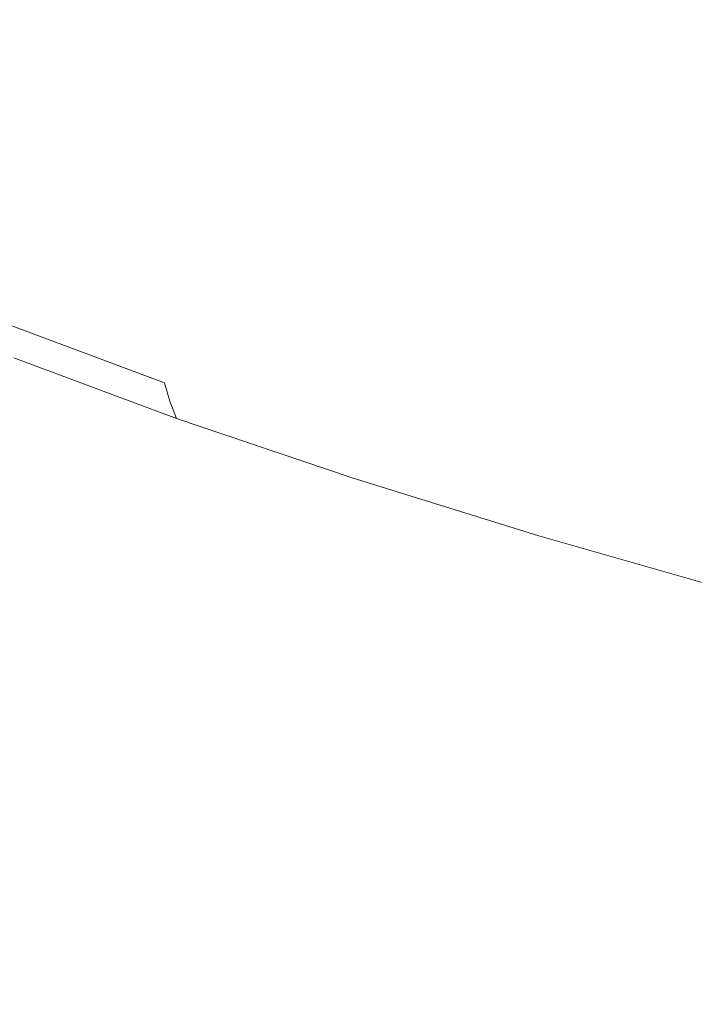
# Model space of a CAD drawing. Extents: x -1694 to 6, y -1130 to -30.
# Drawn here: x -859 to -848, y -225 to -210 of the extents above; entities that cross this region are included whole.
import ezdxf

# ---------------------------------------------------------------- set-up
doc = ezdxf.new("R2010")
doc.units = 0
doc.header["$LTSCALE"] = 500
doc.header["$MEASUREMENT"] = 0
doc.layers.add('INFINITY_CERAMIKA', color=7, linetype='Continuous')
doc.layers.add('INFINITY_CHROM', color=7, linetype='Continuous')

msp = doc.modelspace()

# ---------------------------------------------------------------- linework, layer by layer
at = {"layer": 'INFINITY_CERAMIKA', "lineweight": 0, "invisible_edges": 15}
for points in [[(-861.507, -196.884, 433.43), (-874.816, -214.394, 317.85), (-860.177, -216.954, 317.75), (-845.617, -199.707, 433.264)], [(-830.435, -202.406, 433.105), (-845.617, -199.707, 433.264), (-860.177, -216.954, 317.75), (-846.191, -219.402, 317.654)], [(-853.53, -227.158, 267.836), (-846.191, -219.402, 317.654), (-860.177, -216.954, 317.75), (-866.958, -224.826, 267.901)], [(-853.53, -227.158, 267.836), (-840.573, -229.41, 267.774), (-832.695, -221.766, 317.563), (-846.191, -219.402, 317.654)], [(-853.53, -227.158, 267.836), (-866.958, -224.826, 267.901), (-869.664, -227.983, 252.957), (-856.462, -230.267, 252.905)]]:
    msp.add_3dface(points, dxfattribs=at)
at = {"layer": 'INFINITY_CHROM', "lineweight": 0}
for points, invisible_edges in [([(-858.139, -203.374, 500.523), (-859.005, -210.507, 501.391), (-861.349, -209.547, 503.405), (-860.487, -202.413, 502.541)], 15), ([(-858.139, -203.374, 500.523), (-855.561, -204.33, 498.713), (-856.433, -211.462, 499.585), (-859.005, -210.507, 501.391)], 15), ([(-852.777, -205.272, 497.128), (-853.654, -212.403, 498.003), (-856.433, -211.462, 499.585), (-855.561, -204.33, 498.713)], 15), ([(-852.777, -205.272, 497.128), (-849.815, -206.191, 495.784), (-850.698, -213.321, 496.661), (-853.654, -212.403, 498.003)], 15), ([(-846.703, -207.077, 494.693), (-847.592, -214.206, 495.573), (-850.698, -213.321, 496.661), (-849.815, -206.191, 495.784)], 15), ([(-852.455, -211.832, 536.509), (-856.988, -208.694, 540.03), (-858.858, -208.777, 538.171), (-853.923, -211.898, 535.049)], 15), ([(-852.455, -211.832, 536.509), (-850.828, -211.829, 537.844), (-854.915, -208.689, 541.732), (-856.988, -208.694, 540.03)], 15), ([(-849.056, -211.888, 539.042), (-852.658, -208.764, 543.258), (-854.915, -208.689, 541.732), (-850.828, -211.829, 537.844)], 15), ([(-855.216, -212.025, 533.48), (-853.923, -211.898, 535.049), (-858.858, -208.777, 538.171), (-860.506, -208.939, 536.171)], 15), ([(-849.056, -211.888, 539.042), (-847.158, -212.009, 540.092), (-850.24, -208.917, 544.596), (-852.658, -208.764, 543.258)], 15), ([(-855.216, -212.025, 533.48), (-860.506, -208.939, 536.171), (-861.917, -209.178, 534.051), (-856.324, -212.213, 531.815)], 15), ([(-845.151, -212.19, 540.983), (-847.683, -209.148, 545.731), (-850.24, -208.917, 544.596), (-847.158, -212.009, 540.092)], 15), ([(-857.234, -212.458, 530.072), (-856.324, -212.213, 531.815), (-861.917, -209.178, 534.051), (-863.077, -209.491, 531.83)], 15), ([(-857.234, -212.458, 530.072), (-863.077, -209.491, 531.83), (-863.975, -209.876, 529.529), (-857.94, -212.76, 528.266)], 15), ([(-858.432, -213.116, 526.415), (-857.94, -212.76, 528.266), (-863.975, -209.876, 529.529), (-864.602, -210.329, 527.172)], 15), ([(-858.432, -213.116, 526.415), (-864.602, -210.329, 527.172), (-864.952, -210.845, 524.78), (-858.707, -213.521, 524.538)], 15), ([(-859.296, -213.161, 501.741), (-859.005, -210.507, 501.391), (-856.433, -211.462, 499.585), (-856.729, -214.114, 499.937)], 15), ([(-858.761, -213.973, 522.652), (-858.707, -213.521, 524.538), (-864.952, -210.845, 524.78), (-865.022, -211.42, 522.377)], 15), ([(-858.761, -213.973, 522.652), (-865.022, -211.42, 522.377), (-864.811, -212.048, 519.985), (-858.596, -214.465, 520.775)], 15), ([(-853.956, -215.053, 498.359), (-856.729, -214.114, 499.937), (-856.433, -211.462, 499.585), (-853.654, -212.403, 498.003)], 15), ([(-852.455, -211.832, 536.509), (-853.923, -211.898, 535.049), (-848.65, -215.131, 531.713), (-847.611, -215.084, 532.745)], 15), ([(-852.455, -211.832, 536.509), (-847.611, -215.084, 532.745), (-846.46, -215.082, 533.69), (-850.828, -211.829, 537.844)], 15), ([(-849.056, -211.888, 539.042), (-850.828, -211.829, 537.844), (-846.46, -215.082, 533.69), (-845.206, -215.124, 534.538)], 15), ([(-855.216, -212.025, 533.48), (-856.324, -212.213, 531.815), (-850.349, -215.353, 529.424), (-849.565, -215.221, 530.602)], 15), ([(-855.216, -212.025, 533.48), (-849.565, -215.221, 530.602), (-848.65, -215.131, 531.713), (-853.923, -211.898, 535.049)], 15), ([(-849.056, -211.888, 539.042), (-845.206, -215.124, 534.538), (-843.863, -215.21, 535.281), (-847.158, -212.009, 540.092)], 15), ([(-858.211, -214.995, 518.925), (-858.596, -214.465, 520.775), (-864.811, -212.048, 519.985), (-864.321, -212.722, 517.629)], 15), ([(-857.234, -212.458, 530.072), (-850.993, -215.527, 528.19), (-850.349, -215.353, 529.424), (-856.324, -212.213, 531.815)], 15), ([(-857.234, -212.458, 530.072), (-857.94, -212.76, 528.266), (-851.492, -215.741, 526.913), (-850.993, -215.527, 528.19)], 15), ([(-853.956, -215.053, 498.359), (-853.654, -212.403, 498.003), (-850.698, -213.321, 496.661), (-851.006, -215.97, 497.02)], 15), ([(-858.211, -214.995, 518.925), (-864.321, -212.722, 517.629), (-863.558, -213.437, 515.33), (-857.612, -215.557, 517.12)], 15), ([(-858.432, -213.116, 526.415), (-851.841, -215.992, 525.603), (-851.492, -215.741, 526.913), (-857.94, -212.76, 528.266)], 15), ([(-859.296, -213.161, 501.741), (-856.729, -214.114, 499.937), (-856.729, -214.514, 500.035), (-859.291, -213.563, 501.835)], 15), ([(-858.432, -213.116, 526.415), (-858.707, -213.521, 524.538), (-852.035, -216.279, 524.275), (-851.841, -215.992, 525.603)], 15), ([(-847.905, -216.854, 495.934), (-851.006, -215.97, 497.02), (-850.698, -213.321, 496.661), (-847.592, -214.206, 495.573)], 15), ([(-856.803, -216.145, 515.379), (-857.612, -215.557, 517.12), (-863.558, -213.437, 515.33), (-862.527, -214.187, 513.111)], 15), ([(-858.761, -213.973, 522.652), (-852.074, -216.599, 522.94), (-852.035, -216.279, 524.275), (-858.707, -213.521, 524.538)], 15), ([(-859.27, -213.941, 501.936), (-859.291, -213.563, 501.835), (-856.729, -214.514, 500.035), (-856.715, -214.889, 500.142)], 15), ([(-859.27, -213.941, 501.936), (-856.715, -214.889, 500.142), (-856.685, -215.24, 500.258), (-859.231, -214.294, 502.046)], 7), ([(-858.761, -213.973, 522.652), (-858.596, -214.465, 520.775), (-851.957, -216.947, 521.612), (-852.074, -216.599, 522.94)], 15), ([(-853.956, -215.053, 498.359), (-853.963, -215.451, 498.46), (-856.729, -214.514, 500.035), (-856.729, -214.114, 499.937)], 15), ([(-856.803, -216.145, 515.379), (-862.527, -214.187, 513.111), (-861.24, -214.962, 510.993), (-855.793, -216.754, 513.716)], 15), ([(-859.175, -214.625, 502.166), (-859.231, -214.294, 502.046), (-856.685, -215.24, 500.258), (-856.639, -215.566, 500.385)], 14), ([(-858.745, -215.739, 502.768), (-861.001, -214.815, 504.707), (-861.157, -214.559, 504.55), (-858.886, -215.49, 502.597)], 15), ([(-858.211, -214.995, 518.925), (-851.685, -217.323, 520.303), (-851.957, -216.947, 521.612), (-858.596, -214.465, 520.775)], 15), ([(-853.956, -215.824, 498.571), (-856.715, -214.889, 500.142), (-856.729, -214.514, 500.035), (-853.963, -215.451, 498.46)], 15), ([(-859.175, -214.625, 502.166), (-856.639, -215.566, 500.385), (-856.576, -215.871, 500.525), (-859.099, -214.933, 502.297)], 15), ([(-858.745, -215.739, 502.768), (-858.584, -215.971, 502.953), (-860.822, -215.054, 504.877), (-861.001, -214.815, 504.707)], 15), ([(-853.956, -215.824, 498.571), (-853.936, -216.171, 498.693), (-856.685, -215.24, 500.258), (-856.715, -214.889, 500.142)], 15), ([(-861.796, -214.969, 507.692), (-859.879, -215.845, 505.672), (-857.947, -216.562, 507.141), (-859.708, -215.757, 508.997)], 15), ([(-854.591, -217.377, 512.149), (-855.793, -216.754, 513.716), (-861.24, -214.962, 510.993), (-859.708, -215.757, 508.997)], 15), ([(-858.402, -216.186, 503.151), (-860.62, -215.278, 505.058), (-860.822, -215.054, 504.877), (-858.584, -215.971, 502.953)], 15), ([(-859.003, -215.222, 502.441), (-859.099, -214.933, 502.297), (-856.576, -215.871, 500.525), (-856.493, -216.154, 500.678)], 9), ([(-858.211, -214.995, 518.925), (-857.612, -215.557, 517.12), (-851.261, -217.72, 519.026), (-851.685, -217.323, 520.303)], 15), ([(-853.956, -215.053, 498.359), (-851.006, -215.97, 497.02), (-851.019, -216.365, 497.124), (-853.963, -215.451, 498.46)], 15), ([(-846.321, -216.937, 528.951), (-845.623, -216.869, 529.798), (-848.65, -215.131, 531.713), (-849.565, -215.221, 530.602)], 15), ([(-844.83, -216.833, 530.586), (-847.611, -215.084, 532.745), (-848.65, -215.131, 531.713), (-845.623, -216.869, 529.798)], 15), ([(-858.402, -216.186, 503.151), (-858.139, -216.425, 503.422), (-860.329, -215.527, 505.304), (-860.62, -215.278, 505.058)], 15), ([(-859.003, -215.222, 502.441), (-856.493, -216.154, 500.678), (-856.391, -216.417, 500.846), (-858.886, -215.49, 502.597)], 9), ([(-853.901, -216.494, 498.827), (-856.639, -215.566, 500.385), (-856.685, -215.24, 500.258), (-853.936, -216.171, 498.693)], 15), ([(-847.411, -217.171, 527.111), (-846.919, -217.038, 528.052), (-850.349, -215.353, 529.424), (-850.993, -215.527, 528.19)], 15), ([(-846.321, -216.937, 528.951), (-849.565, -215.221, 530.602), (-850.349, -215.353, 529.424), (-846.919, -217.038, 528.052)], 15), ([(-858.745, -215.739, 502.768), (-858.886, -215.49, 502.597), (-856.391, -216.417, 500.846), (-856.269, -216.659, 501.029)], 15), ([(-853.956, -215.824, 498.571), (-853.963, -215.451, 498.46), (-851.019, -216.365, 497.124), (-851.021, -216.735, 497.239)], 15), ([(-857.731, -216.726, 503.826), (-859.879, -215.845, 505.672), (-860.329, -215.527, 505.304), (-858.139, -216.425, 503.422)], 15), ([(-856.803, -216.145, 515.379), (-850.688, -218.136, 517.794), (-851.261, -217.72, 519.026), (-857.612, -215.557, 517.12)], 15), ([(-853.901, -216.494, 498.827), (-853.85, -216.794, 498.973), (-856.576, -215.871, 500.525), (-856.639, -215.566, 500.385)], 15), ([(-847.411, -217.171, 527.111), (-850.993, -215.527, 528.19), (-851.492, -215.741, 526.913), (-847.792, -217.334, 526.136)], 15), ([(-854.591, -217.377, 512.149), (-859.708, -215.757, 508.997), (-857.947, -216.562, 507.141), (-853.208, -218.01, 510.693)], 15), ([(-858.745, -215.739, 502.768), (-856.269, -216.659, 501.029), (-856.127, -216.883, 501.228), (-858.584, -215.971, 502.953)], 15), ([(-848.058, -217.526, 525.137), (-847.792, -217.334, 526.136), (-851.492, -215.741, 526.913), (-851.841, -215.992, 525.603)], 15), ([(-857.731, -216.726, 503.826), (-855.973, -217.372, 505.444), (-857.947, -216.562, 507.141), (-859.879, -215.845, 505.672)], 15), ([(-853.782, -217.072, 499.135), (-856.493, -216.154, 500.678), (-856.576, -215.871, 500.525), (-853.85, -216.794, 498.973)], 15), ([(-853.956, -215.824, 498.571), (-851.021, -216.735, 497.239), (-851.01, -217.08, 497.365), (-853.936, -216.171, 498.693)], 15), ([(-858.402, -216.186, 503.151), (-858.584, -215.971, 502.953), (-856.127, -216.883, 501.228), (-855.967, -217.091, 501.44)], 15), ([(-848.058, -217.526, 525.137), (-851.841, -215.992, 525.603), (-852.035, -216.279, 524.275), (-848.206, -217.745, 524.124)], 15), ([(-847.905, -216.854, 495.934), (-847.926, -217.248, 496.041), (-851.019, -216.365, 497.124), (-851.006, -215.97, 497.02)], 15), ([(-858.402, -216.186, 503.151), (-855.967, -217.091, 501.44), (-855.734, -217.318, 501.733), (-858.139, -216.425, 503.422)], 15), ([(-856.803, -216.145, 515.379), (-855.793, -216.754, 513.716), (-849.974, -218.567, 516.617), (-850.688, -218.136, 517.794)], 15), ([(-853.782, -217.072, 499.135), (-853.697, -217.329, 499.312), (-856.391, -216.417, 500.846), (-856.493, -216.154, 500.678)], 13), ([(-853.901, -216.494, 498.827), (-853.936, -216.171, 498.693), (-851.01, -217.08, 497.365), (-850.987, -217.399, 497.504)], 15), ([(-848.236, -217.988, 523.105), (-848.206, -217.745, 524.124), (-852.035, -216.279, 524.275), (-852.074, -216.599, 522.94)], 15), ([(-847.936, -217.615, 496.159), (-851.021, -216.735, 497.239), (-851.019, -216.365, 497.124), (-847.926, -217.248, 496.041)], 15), ([(-857.731, -216.726, 503.826), (-858.139, -216.425, 503.422), (-855.734, -217.318, 501.733), (-855.372, -217.602, 502.169)], 15), ([(-851.659, -218.645, 509.361), (-853.208, -218.01, 510.693), (-857.947, -216.562, 507.141), (-855.973, -217.372, 505.444)], 15), ([(-853.594, -217.566, 499.507), (-856.269, -216.659, 501.029), (-856.391, -216.417, 500.846), (-853.697, -217.329, 499.312)], 15), ([(-853.901, -216.494, 498.827), (-850.987, -217.399, 497.504), (-850.95, -217.695, 497.657), (-853.85, -216.794, 498.973)], 15), ([(-853.594, -217.566, 499.507), (-853.473, -217.783, 499.717), (-856.127, -216.883, 501.228), (-856.269, -216.659, 501.029)], 15), ([(-848.236, -217.988, 523.105), (-852.074, -216.599, 522.94), (-851.957, -216.947, 521.612), (-848.147, -218.255, 522.092)], 15), ([(-857.731, -216.726, 503.826), (-855.372, -217.602, 502.169), (-853.806, -218.177, 503.922), (-855.973, -217.372, 505.444)], 15), ([(-854.591, -217.377, 512.149), (-849.123, -219.008, 515.509), (-849.974, -218.567, 516.617), (-855.793, -216.754, 513.716)], 15), ([(-853.782, -217.072, 499.135), (-853.85, -216.794, 498.973), (-850.95, -217.695, 497.657), (-850.898, -217.968, 497.826)], 15), ([(-847.936, -217.615, 496.159), (-847.936, -217.957, 496.289), (-851.01, -217.08, 497.365), (-851.021, -216.735, 497.239)], 15), ([(-853.337, -217.982, 499.944), (-855.967, -217.091, 501.44), (-856.127, -216.883, 501.228), (-853.473, -217.783, 499.717)], 15), ([(-847.939, -218.541, 521.093), (-848.147, -218.255, 522.092), (-851.957, -216.947, 521.612), (-851.685, -217.323, 520.303)], 15), ([(-853.337, -217.982, 499.944), (-853.136, -218.198, 500.254), (-855.734, -217.318, 501.733), (-855.967, -217.091, 501.44)], 15), ([(-853.782, -217.072, 499.135), (-850.898, -217.968, 497.826), (-850.831, -218.219, 498.011), (-853.697, -217.329, 499.312)], 11), ([(-847.925, -218.273, 496.432), (-850.987, -217.399, 497.504), (-851.01, -217.08, 497.365), (-847.936, -217.957, 496.289)], 15), ([(-852.825, -218.465, 500.719), (-855.372, -217.602, 502.169), (-855.734, -217.318, 501.733), (-853.136, -218.198, 500.254)], 15), ([(-851.659, -218.645, 509.361), (-855.973, -217.372, 505.444), (-853.806, -218.177, 503.922), (-849.958, -219.278, 508.165)], 15), ([(-854.591, -217.377, 512.149), (-853.208, -218.01, 510.693), (-848.145, -219.456, 514.478), (-849.123, -219.008, 515.509)], 15), ([(-853.594, -217.566, 499.507), (-853.697, -217.329, 499.312), (-850.831, -218.219, 498.011), (-850.748, -218.449, 498.215)], 15), ([(-847.939, -218.541, 521.093), (-851.685, -217.323, 520.303), (-851.261, -217.72, 519.026), (-847.616, -218.844, 520.119)], 15), ([(-847.925, -218.273, 496.432), (-847.902, -218.564, 496.589), (-850.95, -217.695, 497.657), (-850.987, -217.399, 497.504)], 15), ([(-852.825, -218.465, 500.719), (-851.465, -218.971, 502.589), (-853.806, -218.177, 503.922), (-855.372, -217.602, 502.169)], 15), ([(-853.594, -217.566, 499.507), (-850.748, -218.449, 498.215), (-850.65, -218.66, 498.436), (-853.473, -217.783, 499.717)], 15), ([(-847.18, -219.161, 519.179), (-847.616, -218.844, 520.119), (-851.261, -217.72, 519.026), (-850.688, -218.136, 517.794)], 15), ([(-847.867, -218.833, 496.764), (-850.898, -217.968, 497.826), (-850.95, -217.695, 497.657), (-847.902, -218.564, 496.589)], 15), ([(-853.337, -217.982, 499.944), (-853.473, -217.783, 499.717), (-850.65, -218.66, 498.436), (-850.538, -218.852, 498.673)], 15), ([(-853.337, -217.982, 499.944), (-850.538, -218.852, 498.673), (-850.373, -219.057, 499), (-853.136, -218.198, 500.254)], 15), ([(-851.659, -218.645, 509.361), (-847.049, -219.906, 513.535), (-848.145, -219.456, 514.478), (-853.208, -218.01, 510.693)], 15), ([(-847.867, -218.833, 496.764), (-847.819, -219.079, 496.956), (-850.831, -218.219, 498.011), (-850.898, -217.968, 497.826)], 15), ([(-848.12, -219.901, 507.12), (-849.958, -219.278, 508.165), (-853.806, -218.177, 503.922), (-851.465, -218.971, 502.589)], 15), ([(-852.825, -218.465, 500.719), (-853.136, -218.198, 500.254), (-850.373, -219.057, 499), (-850.114, -219.308, 499.488)], 15), ([(-847.758, -219.303, 497.168), (-850.748, -218.449, 498.215), (-850.831, -218.219, 498.011), (-847.819, -219.079, 496.956)], 11), ([(-847.18, -219.161, 519.179), (-850.688, -218.136, 517.794), (-849.974, -218.567, 516.617), (-846.635, -219.49, 518.281)], 15), ([(-852.825, -218.465, 500.719), (-850.114, -219.308, 499.488), (-848.974, -219.745, 501.459), (-851.465, -218.971, 502.589)], 15), ([(-847.758, -219.303, 497.168), (-847.683, -219.506, 497.397), (-850.65, -218.66, 498.436), (-850.748, -218.449, 498.215)], 15), ([(-851.659, -218.645, 509.361), (-849.958, -219.278, 508.165), (-845.845, -220.354, 512.689), (-847.049, -219.906, 513.535)], 15), ([(-847.598, -219.691, 497.643), (-850.538, -218.852, 498.673), (-850.65, -218.66, 498.436), (-847.683, -219.506, 497.397)], 15), ([(-845.986, -219.827, 517.435), (-846.635, -219.49, 518.281), (-849.974, -218.567, 516.617), (-849.123, -219.008, 515.509)], 15), ([(-848.12, -219.901, 507.12), (-851.465, -218.971, 502.589), (-848.974, -219.745, 501.459), (-846.165, -220.509, 506.232)], 15), ([(-847.598, -219.691, 497.643), (-847.469, -219.886, 497.982), (-850.373, -219.057, 499), (-850.538, -218.852, 498.673)], 15), ([(-847.265, -220.121, 498.49), (-850.114, -219.308, 499.488), (-850.373, -219.057, 499), (-847.469, -219.886, 497.982)], 15), ([(-845.986, -219.827, 517.435), (-849.123, -219.008, 515.509), (-848.145, -219.456, 514.478), (-845.24, -220.169, 516.648)], 15), ([(-848.12, -219.901, 507.12), (-844.545, -220.795, 511.949), (-845.845, -220.354, 512.689), (-849.958, -219.278, 508.165)], 15), ([(-847.265, -220.121, 498.49), (-846.356, -220.492, 500.542), (-848.974, -219.745, 501.459), (-850.114, -219.308, 499.488)], 15), ([(-844.11, -221.095, 505.512), (-846.165, -220.509, 506.232), (-848.974, -219.745, 501.459), (-846.356, -220.492, 500.542)], 15)]:
    msp.add_3dface(points, dxfattribs=dict(at, invisible_edges=invisible_edges))

doc.saveas('drawing.dxf')
